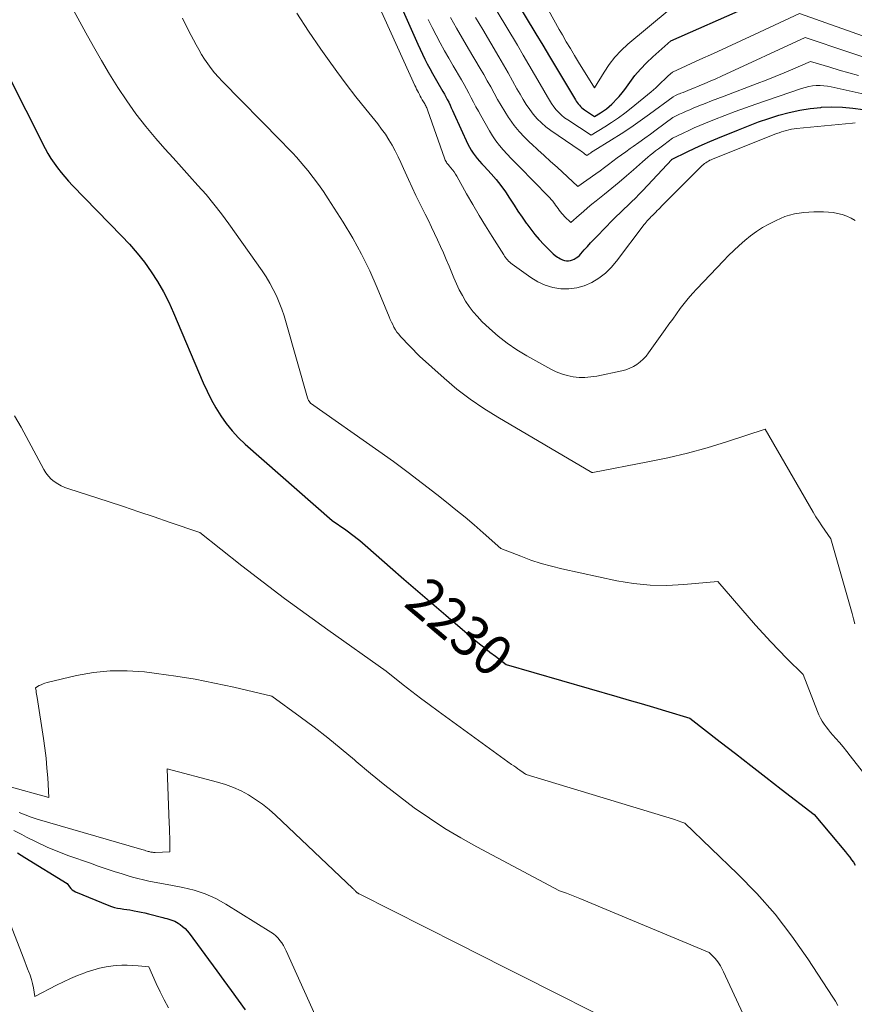
# Model space of a CAD drawing. Units: feet. Extents: x 1196672 to 1206016, y 7068870 to 7076370.
# Drawn here: x 1197007 to 1197213, y 7073881 to 7074125 of the extents above; entities that cross this region are included whole.
import ezdxf
from ezdxf.enums import TextEntityAlignment as Align

# ---------------------------------------------------------------- set-up
doc = ezdxf.new("R2010")
doc.units = ezdxf.units.FT
doc.header["$MEASUREMENT"] = 0
doc.layers.add('Level 44', color=7, linetype='Continuous', lineweight=0)
doc.layers.add('Level 45', color=7, linetype='Continuous', lineweight=0)
doc.styles.add('Style-ENGINEERING', font='ENGINEERING.shx')

msp = doc.modelspace()

# ---------------------------------------------------------------- linework, layer by layer
at = {"layer": 'Level 44', "color": 32, "linetype": 'Continuous', "lineweight": 30, "flags": 128}
for points, elevation in [([(1197096.37, 7074137.87), (1197104.92, 7074118.52), (1197105.48, 7074117.3), (1197106.05, 7074116.08), (1197106.64, 7074114.88), (1197107.25, 7074113.68), (1197107.88, 7074112.5), (1197108.53, 7074111.32), (1197109.19, 7074110.15), (1197109.86, 7074108.99), (1197111.11, 7074106.88), (1197111.49, 7074106.22), (1197111.86, 7074105.55), (1197112.21, 7074104.88), (1197112.55, 7074104.2), (1197112.88, 7074103.51), (1197113.2, 7074102.82), (1197113.52, 7074102.13), (1197113.84, 7074101.44), (1197117.3, 7074093.83), (1197117.67, 7074093.07), (1197118.09, 7074092.34), (1197118.56, 7074091.63), (1197119.06, 7074090.96), (1197119.6, 7074090.3), (1197120.15, 7074089.65), (1197120.71, 7074089.01), (1197121.28, 7074088.38), (1197123, 7074086.52), (1197124.25, 7074085.09), (1197125.44, 7074083.61), (1197126.54, 7074082.08), (1197127.6, 7074080.5), (1197127.72, 7074080.3), (1197128.68, 7074078.8), (1197129.66, 7074077.31), (1197130.66, 7074075.84), (1197131.68, 7074074.37), (1197131.84, 7074074.15), (1197132.81, 7074072.83), (1197133.83, 7074071.54), (1197134.9, 7074070.3), (1197136.02, 7074069.09), (1197137.34, 7074067.72), (1197137.84, 7074067.24), (1197138.35, 7074066.78), (1197138.88, 7074066.35), (1197139.44, 7074065.95), (1197139.72, 7074065.76), (1197140.16, 7074065.5), (1197140.63, 7074065.29), (1197141.12, 7074065.16), (1197141.62, 7074065.07), (1197142.13, 7074065.07), (1197142.63, 7074065.12), (1197143.11, 7074065.27), (1197143.58, 7074065.47), (1197144.04, 7074065.75), (1197144.46, 7074066.05), (1197144.85, 7074066.39), (1197145.21, 7074066.77), (1197146.05, 7074067.73), (1197146.82, 7074068.61), (1197147.61, 7074069.47), (1197148.41, 7074070.32), (1197149.22, 7074071.16), (1197153.01, 7074075.04), (1197153.94, 7074075.97), (1197154.88, 7074076.9), (1197155.83, 7074077.81), (1197156.78, 7074078.72), (1197157.74, 7074079.63), (1197158.68, 7074080.55), (1197159.6, 7074081.49), (1197160.51, 7074082.44), (1197167.63, 7074090.07), (1197167.67, 7074090.11), (1197167.74, 7074090.16), (1197171.45, 7074091.96), (1197173.32, 7074092.85), (1197175.19, 7074093.71), (1197177.08, 7074094.53), (1197178.99, 7074095.33), (1197184.13, 7074097.43), (1197186.6, 7074098.4), (1197189.09, 7074099.33), (1197191.6, 7074100.18), (1197194.13, 7074101), (1197196.68, 7074101.69), (1197199.26, 7074102.27), (1197201.87, 7074102.66), (1197204.5, 7074102.94), (1197204.61, 7074102.95), (1197207.2, 7074103.04), (1197209.79, 7074103), (1197212.37, 7074102.76), (1197214.95, 7074102.4)], 2220), ([(1197123.25, 7074139.08), (1197134.07, 7074121.14), (1197135.77, 7074118.3), (1197137.48, 7074115.47), (1197139.18, 7074112.63), (1197140.88, 7074109.78), (1197143.83, 7074104.83), (1197144.06, 7074104.47), (1197144.3, 7074104.12), (1197144.55, 7074103.78), (1197144.82, 7074103.45), (1197145.11, 7074103.14), (1197145.42, 7074102.85), (1197145.74, 7074102.58), (1197146.09, 7074102.34), (1197148.59, 7074100.71), (1197150.08, 7074101.62), (1197150.8, 7074102.1), (1197151.51, 7074102.61), (1197152.18, 7074103.16), (1197152.82, 7074103.74), (1197153.16, 7074104.06), (1197153.93, 7074104.85), (1197154.67, 7074105.66), (1197155.37, 7074106.51), (1197156.04, 7074107.39), (1197157.25, 7074109.08), (1197158.55, 7074110.78), (1197159.92, 7074112.41), (1197161.41, 7074113.94), (1197162.97, 7074115.41), (1197167.44, 7074119.33), (1197186.08, 7074127.59)], 2210), ([(1197003.31, 7074111.68), (1197012.88, 7074092.81), (1197013.56, 7074091.56), (1197014.29, 7074090.33), (1197015.08, 7074089.15), (1197015.92, 7074087.99), (1197016.81, 7074086.88), (1197017.73, 7074085.78), (1197018.68, 7074084.72), (1197019.66, 7074083.68), (1197031.76, 7074071.25), (1197033.72, 7074069.13), (1197035.61, 7074066.95), (1197037.38, 7074064.67), (1197039.07, 7074062.33), (1197040.63, 7074059.9), (1197042.09, 7074057.42), (1197043.4, 7074054.85), (1197044.6, 7074052.22), (1197051.9, 7074034.94), (1197052.86, 7074032.82), (1197053.9, 7074030.75), (1197055.05, 7074028.72), (1197056.27, 7074026.74), (1197057.61, 7074024.85), (1197059.06, 7074023.05), (1197060.64, 7074021.36), (1197062.32, 7074019.76), (1197083.79, 7074000.93), (1197087.12, 7073998.59), (1197087.83, 7073998.08), (1197088.53, 7073997.56), (1197089.23, 7073997.02), (1197089.91, 7073996.48), (1197090.59, 7073995.93), (1197091.27, 7073995.37), (1197091.93, 7073994.8), (1197092.59, 7073994.22), (1197098.08, 7073989.38), (1197101.5, 7073986.39), (1197104.92, 7073983.42), (1197108.36, 7073980.46), (1197111.81, 7073977.52), (1197118.86, 7073971.54), (1197120.15, 7073970.47), (1197121.44, 7073969.42), (1197122.75, 7073968.38), (1197124.08, 7073967.36), (1197126.74, 7073965.34), (1197154.08, 7073957.43), (1197157.09, 7073956.55), (1197160.1, 7073955.67), (1197163.11, 7073954.79), (1197166.12, 7073953.9), (1197172.13, 7073952.12), (1197179.64, 7073946.26), (1197183.4, 7073943.33), (1197187.16, 7073940.41), (1197190.92, 7073937.49), (1197194.68, 7073934.57), (1197202.82, 7073928.26), (1197210.59, 7073919.04), (1197211.09, 7073918.42), (1197211.59, 7073917.79), (1197212.06, 7073917.14), (1197212.52, 7073916.49), (1197212.96, 7073915.82)], 2230), ([(1197006.04, 7073918.79), (1197007.82, 7073917.7), (1197018.32, 7073911.25), (1197018.88, 7073910.43), (1197019.19, 7073910.05), (1197019.53, 7073909.72), (1197019.93, 7073909.45), (1197020.36, 7073909.22), (1197028.58, 7073905.81), (1197029.3, 7073905.54), (1197030.02, 7073905.32), (1197030.77, 7073905.16), (1197031.52, 7073905.04), (1197032.28, 7073904.95), (1197033.04, 7073904.84), (1197033.79, 7073904.72), (1197034.55, 7073904.59), (1197034.83, 7073904.54), (1197035.73, 7073904.36), (1197036.62, 7073904.18), (1197037.51, 7073903.97), (1197038.4, 7073903.76), (1197041.98, 7073902.85), (1197042.47, 7073902.72), (1197042.96, 7073902.59), (1197043.45, 7073902.45), (1197043.94, 7073902.31), (1197044.42, 7073902.14), (1197044.88, 7073901.94), (1197045.33, 7073901.7), (1197045.76, 7073901.44), (1197046.21, 7073901.13), (1197046.83, 7073900.65), (1197047.42, 7073900.14), (1197047.95, 7073899.58), (1197048.44, 7073898.97), (1197055.28, 7073889.67), (1197057.04, 7073887.27), (1197058.8, 7073884.87), (1197060.55, 7073882.46), (1197062.3, 7073880.05)], 2240)]:
    msp.add_lwpolyline(points, dxfattribs=dict(at, elevation=elevation))
at = {"layer": 'Level 45', "color": 32, "linetype": 'Continuous', "lineweight": 0, "flags": 128}
for points, elevation in [([(1197009.59, 7074145.88), (1197022.92, 7074121.38), (1197024.84, 7074117.94), (1197026.79, 7074114.53), (1197028.8, 7074111.16), (1197030.86, 7074107.81), (1197033.03, 7074104.53), (1197035.3, 7074101.34), (1197037.72, 7074098.25), (1197040.24, 7074095.25), (1197042.46, 7074092.73), (1197044.49, 7074090.45), (1197046.52, 7074088.18), (1197048.56, 7074085.92), (1197050.61, 7074083.67), (1197052.63, 7074081.39), (1197054.58, 7074079.05), (1197056.44, 7074076.65), (1197058.25, 7074074.2), (1197066.49, 7074062.54), (1197067.47, 7074061.07), (1197068.39, 7074059.55), (1197069.22, 7074057.99), (1197069.99, 7074056.39), (1197070.67, 7074054.76), (1197071.31, 7074053.1), (1197071.88, 7074051.42), (1197072.4, 7074049.73), (1197077.69, 7074031.18), (1197077.76, 7074030.97), (1197077.84, 7074030.77), (1197077.95, 7074030.57), (1197078.07, 7074030.39), (1197078.41, 7074029.91), (1197095.27, 7074018.04), (1197098.91, 7074015.44), (1197102.51, 7074012.79), (1197106.08, 7074010.08), (1197109.61, 7074007.33), (1197112.03, 7074005.4), (1197114.31, 7074003.57), (1197116.58, 7074001.71), (1197118.81, 7073999.81), (1197121.03, 7073997.9), (1197125.43, 7073994.03), (1197130.37, 7073992.06), (1197132.85, 7073991.14), (1197135.37, 7073990.3), (1197137.92, 7073989.59), (1197140.5, 7073988.96), (1197154.05, 7073986.04), (1197158.17, 7073985.35), (1197162.3, 7073984.91), (1197166.45, 7073984.86), (1197170.63, 7073985.06), (1197178.99, 7073985.86), (1197188.35, 7073975.09), (1197190.22, 7073972.98), (1197192.12, 7073970.9), (1197194.07, 7073968.87), (1197196.05, 7073966.86), (1197200.06, 7073962.89), (1197203.64, 7073953.71), (1197203.99, 7073952.91), (1197204.37, 7073952.12), (1197204.81, 7073951.36), (1197205.29, 7073950.63), (1197205.8, 7073949.91), (1197206.33, 7073949.21), (1197206.89, 7073948.53), (1197207.46, 7073947.86), (1197208.15, 7073947.09), (1197209.07, 7073946.04), (1197209.97, 7073944.97), (1197210.86, 7073943.89), (1197211.73, 7073942.8), (1197221.01, 7073930.97)], 2228), ([(1197090.48, 7074138.66), (1197104.2, 7074108.36), (1197104.41, 7074107.91), (1197104.63, 7074107.46), (1197104.84, 7074107.02), (1197105.07, 7074106.57), (1197105.3, 7074106.13), (1197105.54, 7074105.7), (1197105.78, 7074105.27), (1197106.03, 7074104.84), (1197106.49, 7074104.07), (1197106.63, 7074103.83), (1197106.76, 7074103.58), (1197106.88, 7074103.33), (1197107, 7074103.08), (1197107.11, 7074102.83), (1197107.22, 7074102.58), (1197107.32, 7074102.32), (1197107.42, 7074102.06), (1197111.48, 7074090.36), (1197111.58, 7074090.11), (1197111.69, 7074089.86), (1197111.82, 7074089.62), (1197111.97, 7074089.39), (1197112.13, 7074089.16), (1197112.3, 7074088.94), (1197112.47, 7074088.73), (1197112.64, 7074088.52), (1197113.11, 7074087.98), (1197113.51, 7074087.49), (1197113.88, 7074086.98), (1197114.23, 7074086.46), (1197114.55, 7074085.92), (1197116.98, 7074081.58), (1197118.51, 7074078.92), (1197120.06, 7074076.27), (1197121.65, 7074073.65), (1197123.28, 7074071.05), (1197126.14, 7074066.53), (1197126.36, 7074066.2), (1197126.59, 7074065.88), (1197126.83, 7074065.56), (1197127.08, 7074065.25), (1197127.34, 7074064.96), (1197127.62, 7074064.68), (1197127.92, 7074064.43), (1197128.23, 7074064.18), (1197132.86, 7074060.89), (1197134.58, 7074059.86), (1197136.37, 7074059.02), (1197138.27, 7074058.48), (1197140.24, 7074058.13), (1197142.23, 7074058.12), (1197144.18, 7074058.34), (1197146.05, 7074058.9), (1197147.88, 7074059.69), (1197147.91, 7074059.7), (1197149.63, 7074060.79), (1197151.24, 7074062), (1197152.68, 7074063.4), (1197154.01, 7074064.94), (1197160.86, 7074073.99), (1197161.1, 7074074.29), (1197161.34, 7074074.59), (1197161.59, 7074074.88), (1197161.84, 7074075.17), (1197162.07, 7074075.43), (1197162.21, 7074075.59), (1197162.36, 7074075.74), (1197162.51, 7074075.89), (1197162.66, 7074076.04), (1197162.82, 7074076.19), (1197162.98, 7074076.34), (1197163.13, 7074076.49), (1197163.28, 7074076.64), (1197163.7, 7074077.06), (1197164.06, 7074077.43), (1197164.43, 7074077.79), (1197164.79, 7074078.16), (1197165.15, 7074078.52), (1197175.17, 7074088.55), (1197175.45, 7074088.81), (1197175.74, 7074089.06), (1197176.04, 7074089.28), (1197176.36, 7074089.49), (1197176.69, 7074089.68), (1197177.03, 7074089.86), (1197177.38, 7074090.02), (1197177.73, 7074090.17), (1197193.54, 7074096.46), (1197194.14, 7074096.68), (1197194.74, 7074096.89), (1197195.36, 7074097.08), (1197195.97, 7074097.26), (1197196.59, 7074097.41), (1197197.22, 7074097.54), (1197197.85, 7074097.64), (1197198.49, 7074097.72), (1197212.31, 7074099.07), (1197212.95, 7074099.11)], 2222), ([(1197122.13, 7074130.63), (1197129.52, 7074118.26), (1197130.93, 7074115.87), (1197132.34, 7074113.48), (1197133.74, 7074111.07), (1197135.13, 7074108.66), (1197136.94, 7074105.51), (1197137.43, 7074104.68), (1197137.96, 7074103.88), (1197138.53, 7074103.11), (1197139.12, 7074102.35), (1197139.77, 7074101.65), (1197140.45, 7074100.98), (1197141.19, 7074100.38), (1197141.97, 7074099.82), (1197147.72, 7074096.07), (1197151.12, 7074098.16), (1197152.8, 7074099.23), (1197154.45, 7074100.35), (1197156.06, 7074101.54), (1197157.63, 7074102.76), (1197162.59, 7074106.79), (1197163.14, 7074107.26), (1197163.68, 7074107.74), (1197164.2, 7074108.24), (1197164.72, 7074108.75), (1197164.73, 7074108.77), (1197165.23, 7074109.27), (1197165.74, 7074109.77), (1197166.26, 7074110.25), (1197166.79, 7074110.73), (1197167.86, 7074111.67), (1197174.61, 7074114.72), (1197177.99, 7074116.25), (1197181.35, 7074117.79), (1197184.71, 7074119.35), (1197188.07, 7074120.92), (1197199.23, 7074126.16), (1197222.68, 7074117.84)], 2212), ([(1197075.04, 7074126.23), (1197077.92, 7074121.73), (1197080.93, 7074117.3), (1197082.58, 7074114.98), (1197084.88, 7074111.8), (1197087.23, 7074108.65), (1197089.63, 7074105.54), (1197092.08, 7074102.47), (1197095.02, 7074098.84), (1197095.99, 7074097.58), (1197096.91, 7074096.29), (1197097.76, 7074094.95), (1197098.57, 7074093.58), (1197099.32, 7074092.18), (1197100.04, 7074090.76), (1197100.73, 7074089.33), (1197101.4, 7074087.88), (1197102.64, 7074085.09), (1197103.53, 7074083.11), (1197104.45, 7074081.15), (1197105.4, 7074079.2), (1197106.37, 7074077.26), (1197106.74, 7074076.53), (1197107.53, 7074074.96), (1197108.31, 7074073.38), (1197109.07, 7074071.8), (1197109.82, 7074070.2), (1197110.55, 7074068.6), (1197111.27, 7074066.99), (1197111.96, 7074065.37), (1197112.63, 7074063.75), (1197113.82, 7074060.85), (1197114.46, 7074059.36), (1197115.16, 7074057.9), (1197115.92, 7074056.48), (1197116.73, 7074055.08), (1197117.62, 7074053.74), (1197118.58, 7074052.45), (1197119.64, 7074051.25), (1197120.77, 7074050.09), (1197122.61, 7074048.36), (1197124.77, 7074046.47), (1197127.01, 7074044.69), (1197129.38, 7074043.08), (1197131.84, 7074041.59), (1197137.77, 7074038.28), (1197139.09, 7074037.64), (1197140.44, 7074037.09), (1197141.84, 7074036.7), (1197143.28, 7074036.4), (1197144.74, 7074036.26), (1197146.2, 7074036.23), (1197147.65, 7074036.35), (1197149.1, 7074036.57), (1197155.32, 7074037.88), (1197156.3, 7074038.15), (1197157.26, 7074038.49), (1197158.16, 7074038.94), (1197159.04, 7074039.46), (1197159.85, 7074040.08), (1197160.61, 7074040.76), (1197161.29, 7074041.5), (1197161.93, 7074042.3), (1197166.03, 7074048.08), (1197166.95, 7074049.38), (1197167.88, 7074050.67), (1197168.81, 7074051.96), (1197169.75, 7074053.25), (1197170.71, 7074054.52), (1197171.71, 7074055.76), (1197172.75, 7074056.96), (1197173.83, 7074058.14), (1197180.4, 7074065.05), (1197181.67, 7074066.35), (1197182.97, 7074067.62), (1197184.31, 7074068.86), (1197185.67, 7074070.07), (1197187.08, 7074071.2), (1197188.54, 7074072.27), (1197190.08, 7074073.23), (1197191.66, 7074074.12), (1197193.4, 7074075.01), (1197194.49, 7074075.52), (1197195.6, 7074075.97), (1197196.75, 7074076.32), (1197197.92, 7074076.61), (1197199.11, 7074076.82), (1197200.3, 7074076.98), (1197201.5, 7074077.07), (1197202.71, 7074077.1), (1197205.16, 7074077.11), (1197206.32, 7074077.06), (1197207.48, 7074076.94), (1197208.62, 7074076.73), (1197209.76, 7074076.44), (1197210.86, 7074076.05), (1197211.92, 7074075.59), (1197212.94, 7074075.03)], 2224), ([(1197137.24, 7074126.97), (1197138.54, 7074124.57), (1197139.87, 7074122.18), (1197140.62, 7074120.87), (1197141.6, 7074119.16), (1197142.6, 7074117.45), (1197143.61, 7074115.76), (1197144.64, 7074114.08), (1197148.56, 7074107.73), (1197150.92, 7074111.66), (1197152.19, 7074113.54), (1197153.58, 7074115.33), (1197155.14, 7074116.97), (1197156.81, 7074118.51), (1197167.02, 7074126.99)], 2208), ([(1197046.83, 7074125), (1197048.32, 7074121.96), (1197050.15, 7074118.41), (1197050.81, 7074117.19), (1197051.51, 7074115.98), (1197052.26, 7074114.81), (1197053.04, 7074113.65), (1197053.87, 7074112.53), (1197054.74, 7074111.45), (1197055.66, 7074110.4), (1197056.61, 7074109.38), (1197071.01, 7074094.77), (1197073.07, 7074092.65), (1197074.02, 7074091.64), (1197074.95, 7074090.62), (1197075.86, 7074089.57), (1197076.75, 7074088.51), (1197077.73, 7074087.31), (1197079.06, 7074085.62), (1197080.36, 7074083.9), (1197081.59, 7074082.13), (1197082.79, 7074080.33), (1197086.48, 7074074.56), (1197088.84, 7074070.64), (1197091.05, 7074066.65), (1197093.05, 7074062.55), (1197094.9, 7074058.37), (1197097.85, 7074051.21), (1197098.13, 7074050.56), (1197098.42, 7074049.91), (1197098.72, 7074049.28), (1197099.04, 7074048.65), (1197099.4, 7074048.03), (1197099.78, 7074047.45), (1197100.21, 7074046.89), (1197100.68, 7074046.36), (1197105.31, 7074041.48), (1197111.45, 7074036.02), (1197114.6, 7074033.38), (1197117.83, 7074030.88), (1197121.21, 7074028.57), (1197124.68, 7074026.39), (1197147.91, 7074012.73), (1197147.94, 7074012.73), (1197148.15, 7074012.77), (1197161.74, 7074015.36), (1197166.65, 7074016.39), (1197171.54, 7074017.55), (1197176.37, 7074018.89), (1197181.18, 7074020.36), (1197190.74, 7074023.48), (1197202.58, 7074002.98), (1197203.26, 7074001.84), (1197203.95, 7074000.72), (1197204.68, 7073999.61), (1197205.42, 7073998.52), (1197206.94, 7073996.35), (1197211.87, 7073979.13), (1197212.21, 7073977.9), (1197212.54, 7073976.66), (1197212.86, 7073975.42)], 2226), ([(1197107.46, 7074124.62), (1197108.43, 7074122.68), (1197109.43, 7074120.75), (1197110.46, 7074118.84), (1197111.51, 7074116.94), (1197112.59, 7074115.05), (1197113.68, 7074113.17), (1197115.73, 7074109.71), (1197116.36, 7074108.62), (1197116.97, 7074107.53), (1197117.56, 7074106.42), (1197118.14, 7074105.31), (1197118.71, 7074104.2), (1197119.29, 7074103.09), (1197119.89, 7074101.98), (1197120.5, 7074100.89), (1197122.61, 7074097.13), (1197123.36, 7074095.9), (1197124.17, 7074094.7), (1197125.06, 7074093.56), (1197126.01, 7074092.47), (1197127, 7074091.4), (1197128, 7074090.35), (1197129, 7074089.3), (1197130.02, 7074088.26), (1197137.14, 7074081.03), (1197137.53, 7074080.61), (1197137.9, 7074080.18), (1197138.26, 7074079.74), (1197138.6, 7074079.28), (1197138.68, 7074079.17), (1197138.97, 7074078.76), (1197139.26, 7074078.34), (1197139.56, 7074077.94), (1197139.86, 7074077.53), (1197140.16, 7074077.13), (1197140.49, 7074076.74), (1197140.82, 7074076.37), (1197141.18, 7074076.01), (1197142.71, 7074074.51), (1197144.78, 7074076.34), (1197145.82, 7074077.25), (1197146.87, 7074078.14), (1197147.94, 7074079.02), (1197149.01, 7074079.89), (1197151.06, 7074081.52), (1197152.87, 7074082.99), (1197154.67, 7074084.48), (1197156.44, 7074085.99), (1197158.19, 7074087.53), (1197160.43, 7074089.52), (1197161.06, 7074090.07), (1197161.7, 7074090.61), (1197162.34, 7074091.14), (1197163, 7074091.66), (1197163.66, 7074092.18), (1197164.33, 7074092.69), (1197164.99, 7074093.19), (1197165.67, 7074093.7), (1197167.82, 7074095.3), (1197170.5, 7074096.6), (1197171.85, 7074097.24), (1197173.21, 7074097.86), (1197174.58, 7074098.45), (1197175.95, 7074099.02), (1197178.24, 7074099.94), (1197180.77, 7074100.94), (1197183.31, 7074101.91), (1197185.87, 7074102.84), (1197188.44, 7074103.75), (1197199.72, 7074107.62), (1197200.61, 7074107.88), (1197201.5, 7074108.09), (1197202.41, 7074108.22), (1197203.34, 7074108.3), (1197204.26, 7074108.31), (1197205.18, 7074108.26), (1197206.1, 7074108.15), (1197207.01, 7074107.98), (1197220.37, 7074105.02)], 2218), ([(1197113.03, 7074125.14), (1197114.48, 7074122.54), (1197115.97, 7074119.97), (1197117.47, 7074117.4), (1197120.34, 7074112.55), (1197121.22, 7074111.03), (1197122.09, 7074109.51), (1197122.93, 7074107.97), (1197123.76, 7074106.43), (1197124.6, 7074104.89), (1197125.48, 7074103.37), (1197126.4, 7074101.89), (1197127.36, 7074100.42), (1197127.59, 7074100.07), (1197128.75, 7074098.49), (1197129.97, 7074096.97), (1197131.3, 7074095.54), (1197132.71, 7074094.18), (1197132.98, 7074093.94), (1197134.56, 7074092.49), (1197136.15, 7074091.05), (1197137.73, 7074089.6), (1197139.31, 7074088.14), (1197144.43, 7074083.4), (1197148.86, 7074086.53), (1197149.93, 7074087.29), (1197151, 7074088.07), (1197152.06, 7074088.85), (1197153.12, 7074089.64), (1197154.17, 7074090.44), (1197155.23, 7074091.22), (1197156.3, 7074091.99), (1197157.38, 7074092.76), (1197158.09, 7074093.26), (1197159.53, 7074094.28), (1197160.96, 7074095.3), (1197162.38, 7074096.33), (1197163.79, 7074097.38), (1197167.9, 7074100.43), (1197169.56, 7074101.23), (1197170.39, 7074101.63), (1197171.23, 7074102.01), (1197172.07, 7074102.37), (1197172.92, 7074102.73), (1197174.34, 7074103.3), (1197175.9, 7074103.92), (1197177.47, 7074104.54), (1197179.04, 7074105.14), (1197180.61, 7074105.74), (1197188.74, 7074108.81), (1197190.96, 7074109.67), (1197193.18, 7074110.54), (1197195.38, 7074111.45), (1197197.57, 7074112.38), (1197201.95, 7074114.26), (1197206.65, 7074112.83), (1197209, 7074112.14), (1197211.36, 7074111.46), (1197213.73, 7074110.81)], 2216), ([(1197119.18, 7074125.14), (1197120.95, 7074122.14), (1197124.94, 7074115.4), (1197126.08, 7074113.45), (1197127.21, 7074111.49), (1197128.33, 7074109.52), (1197129.42, 7074107.54), (1197130.17, 7074106.18), (1197130.92, 7074104.9), (1197131.71, 7074103.65), (1197132.56, 7074102.44), (1197133.45, 7074101.25), (1197134.41, 7074100.14), (1197135.44, 7074099.09), (1197136.56, 7074098.14), (1197137.74, 7074097.25), (1197145, 7074092.29), (1197145.29, 7074092.09), (1197145.57, 7074091.89), (1197145.85, 7074091.69), (1197146.13, 7074091.48), (1197146.68, 7074091.06), (1197147.15, 7074091.39), (1197147.28, 7074091.48), (1197147.41, 7074091.57), (1197147.55, 7074091.66), (1197147.68, 7074091.75), (1197147.82, 7074091.84), (1197147.95, 7074091.92), (1197148.09, 7074092.01), (1197148.22, 7074092.09), (1197152.79, 7074094.89), (1197155.18, 7074096.41), (1197157.55, 7074097.97), (1197159.88, 7074099.59), (1197162.17, 7074101.25), (1197167.97, 7074105.56), (1197168.6, 7074105.87), (1197168.92, 7074106.02), (1197169.24, 7074106.16), (1197169.56, 7074106.3), (1197169.89, 7074106.44), (1197170.43, 7074106.65), (1197171.02, 7074106.89), (1197171.62, 7074107.13), (1197172.21, 7074107.37), (1197172.81, 7074107.61), (1197174.4, 7074108.25), (1197175.79, 7074108.82), (1197177.17, 7074109.4), (1197178.54, 7074110.01), (1197179.9, 7074110.63), (1197200.59, 7074120.21), (1197222.16, 7074112.99)], 2214), ([(1197005.3, 7074026.77), (1197006.95, 7074023.95), (1197012.54, 7074013.49), (1197013.07, 7074012.64), (1197013.67, 7074011.85), (1197014.37, 7074011.15), (1197015.14, 7074010.5), (1197015.98, 7074009.95), (1197016.85, 7074009.46), (1197017.77, 7074009.05), (1197018.71, 7074008.69), (1197028.42, 7074005.56), (1197032.21, 7074004.33), (1197036, 7074003.08), (1197039.77, 7074001.82), (1197043.54, 7074000.53), (1197051.08, 7073997.95), (1197061.47, 7073989.74), (1197066.7, 7073985.68), (1197071.97, 7073981.67), (1197077.31, 7073977.75), (1197082.69, 7073973.9), (1197097.12, 7073963.73), (1197101.34, 7073960.36), (1197103.46, 7073958.69), (1197105.6, 7073957.05), (1197107.76, 7073955.43), (1197109.94, 7073953.83), (1197128.1, 7073940.68), (1197128.61, 7073940.32), (1197129.12, 7073939.95), (1197129.63, 7073939.58), (1197130.15, 7073939.22), (1197130.93, 7073938.67), (1197131.05, 7073938.59), (1197131.18, 7073938.5), (1197131.31, 7073938.42), (1197131.44, 7073938.34), (1197131.71, 7073938.19), (1197168.07, 7073927.12), (1197168.53, 7073926.98), (1197169, 7073926.83), (1197169.46, 7073926.67), (1197169.92, 7073926.5), (1197170.84, 7073926.17), (1197183.88, 7073913.66), (1197188.65, 7073908.76), (1197193.18, 7073903.66), (1197197.34, 7073898.27), (1197201.27, 7073892.67), (1197207.46, 7073883.2), (1197208.07, 7073882.17), (1197208.63, 7073881.12)], 2232), ([(1197003.64, 7073935.33), (1197013.79, 7073932.46), (1197013.5, 7073937.34), (1197013.32, 7073939.78), (1197013.1, 7073942.22), (1197012.8, 7073944.64), (1197012.46, 7073947.06), (1197010.88, 7073957.2), (1197010.82, 7073957.6), (1197010.76, 7073958), (1197010.69, 7073958.4), (1197010.62, 7073958.8), (1197010.48, 7073959.6), (1197011.4, 7073960.12), (1197011.87, 7073960.35), (1197012.35, 7073960.56), (1197012.84, 7073960.73), (1197013.34, 7073960.87), (1197020.62, 7073962.59), (1197024.79, 7073963.34), (1197028.97, 7073963.79), (1197033.17, 7073963.79), (1197037.39, 7073963.5), (1197040.39, 7073963.13), (1197045.19, 7073962.45), (1197049.96, 7073961.68), (1197054.71, 7073960.75), (1197059.44, 7073959.72), (1197068.87, 7073957.5), (1197075.84, 7073952.45), (1197079.29, 7073949.89), (1197082.69, 7073947.26), (1197086.02, 7073944.54), (1197089.3, 7073941.76), (1197089.73, 7073941.39), (1197093.22, 7073938.43), (1197096.77, 7073935.53), (1197100.38, 7073932.72), (1197104.04, 7073929.98), (1197107.79, 7073927.36), (1197111.61, 7073924.85), (1197115.53, 7073922.51), (1197119.53, 7073920.28), (1197139.95, 7073909.44), (1197141.64, 7073908.84), (1197142.48, 7073908.53), (1197143.32, 7073908.22), (1197144.15, 7073907.89), (1197144.98, 7073907.55), (1197176.87, 7073894.18), (1197177.95, 7073893.14), (1197178.34, 7073892.74), (1197178.71, 7073892.32), (1197179.05, 7073891.88), (1197179.37, 7073891.42), (1197179.67, 7073890.94), (1197179.95, 7073890.45), (1197180.21, 7073889.95), (1197180.46, 7073889.45), (1197190.54, 7073867.66)], 2234), ([(1197006.45, 7073928.8), (1197007.92, 7073928.18), (1197009.42, 7073927.64), (1197010.94, 7073927.15), (1197036.78, 7073919.65), (1197037.11, 7073919.55), (1197037.44, 7073919.46), (1197037.76, 7073919.36), (1197038.09, 7073919.26), (1197038.32, 7073919.19), (1197038.53, 7073919.13), (1197038.75, 7073919.08), (1197038.96, 7073919.03), (1197039.18, 7073918.99), (1197039.4, 7073918.96), (1197039.62, 7073918.93), (1197039.84, 7073918.93), (1197040.06, 7073918.93), (1197043.65, 7073919.08), (1197043.65, 7073921.43), (1197043.64, 7073922.6), (1197043.62, 7073923.78), (1197043.59, 7073924.95), (1197043.55, 7073926.12), (1197043.03, 7073939.61), (1197055.44, 7073936.32), (1197057.43, 7073935.71), (1197059.38, 7073934.99), (1197061.26, 7073934.11), (1197063.1, 7073933.13), (1197064.86, 7073932.01), (1197066.57, 7073930.82), (1197068.19, 7073929.51), (1197069.76, 7073928.13), (1197088.86, 7073910.05), (1197089, 7073909.91), (1197089.14, 7073909.78), (1197089.28, 7073909.64), (1197089.42, 7073909.5), (1197089.53, 7073909.38), (1197089.61, 7073909.3), (1197089.69, 7073909.23), (1197089.77, 7073909.15), (1197089.85, 7073909.08), (1197089.88, 7073909.05), (1197089.95, 7073908.99), (1197090.02, 7073908.94), (1197090.09, 7073908.89), (1197090.16, 7073908.85), (1197090.24, 7073908.81), (1197090.31, 7073908.77), (1197090.39, 7073908.73), (1197090.46, 7073908.69), (1197114.88, 7073896.34), (1197120.59, 7073893.45), (1197126.29, 7073890.57), (1197132, 7073887.69), (1197137.72, 7073884.81), (1197149.14, 7073879.06)], 2236), ([(1197005.16, 7073924.37), (1197007.12, 7073923.32), (1197008.26, 7073922.71), (1197010.81, 7073921.43), (1197013.4, 7073920.22), (1197016.05, 7073919.13), (1197018.72, 7073918.11), (1197024.06, 7073916.24), (1197026, 7073915.56), (1197027.95, 7073914.9), (1197029.9, 7073914.25), (1197031.86, 7073913.62), (1197033.17, 7073913.2), (1197034.48, 7073912.81), (1197035.8, 7073912.45), (1197037.14, 7073912.13), (1197038.48, 7073911.84), (1197039.83, 7073911.58), (1197041.18, 7073911.32), (1197042.53, 7073911.07), (1197043.88, 7073910.82), (1197046.89, 7073910.27), (1197049.69, 7073909.6), (1197052.41, 7073908.72), (1197055.01, 7073907.54), (1197057.54, 7073906.16), (1197068.66, 7073899.23), (1197069.28, 7073898.8), (1197069.86, 7073898.32), (1197070.39, 7073897.78), (1197070.88, 7073897.2), (1197071.31, 7073896.58), (1197071.72, 7073895.94), (1197072.09, 7073895.27), (1197072.42, 7073894.59), (1197079.56, 7073878.7)], 2238), ([(1197002.77, 7073905.19), (1197007.01, 7073894.17), (1197007.43, 7073893.07), (1197007.86, 7073891.98), (1197008.29, 7073890.88), (1197008.72, 7073889.79), (1197008.79, 7073889.6), (1197009.16, 7073888.59), (1197009.48, 7073887.57), (1197009.74, 7073886.54), (1197009.96, 7073885.49), (1197010.34, 7073883.37), (1197015.72, 7073886.14), (1197017.43, 7073886.98), (1197019.15, 7073887.78), (1197020.9, 7073888.52), (1197022.67, 7073889.22), (1197022.97, 7073889.33), (1197024.62, 7073889.88), (1197026.28, 7073890.33), (1197027.98, 7073890.66), (1197029.7, 7073890.89), (1197030.51, 7073890.97), (1197031.84, 7073891.06), (1197033.17, 7073891.09), (1197034.5, 7073891.04), (1197035.82, 7073890.94), (1197038.48, 7073890.65), (1197040.31, 7073886.56), (1197041.26, 7073884.53), (1197042.26, 7073882.52), (1197043.32, 7073880.56)], 2242)]:
    msp.add_lwpolyline(points, dxfattribs=dict(at, elevation=elevation))

# ---------------------------------------------------------------- texts
at = {"layer": 'Level 44', "color": 32, "linetype": 'Continuous', "lineweight": 13, "style": 'Style-ENGINEERING', "width": 0.94}
msp.add_text(' 2230 ', height=10, rotation=319.7275, dxfattribs=at).set_placement((1197115.25, 7073974.61, 2230), align=Align.MIDDLE_CENTER)

doc.saveas('drawing.dxf')
